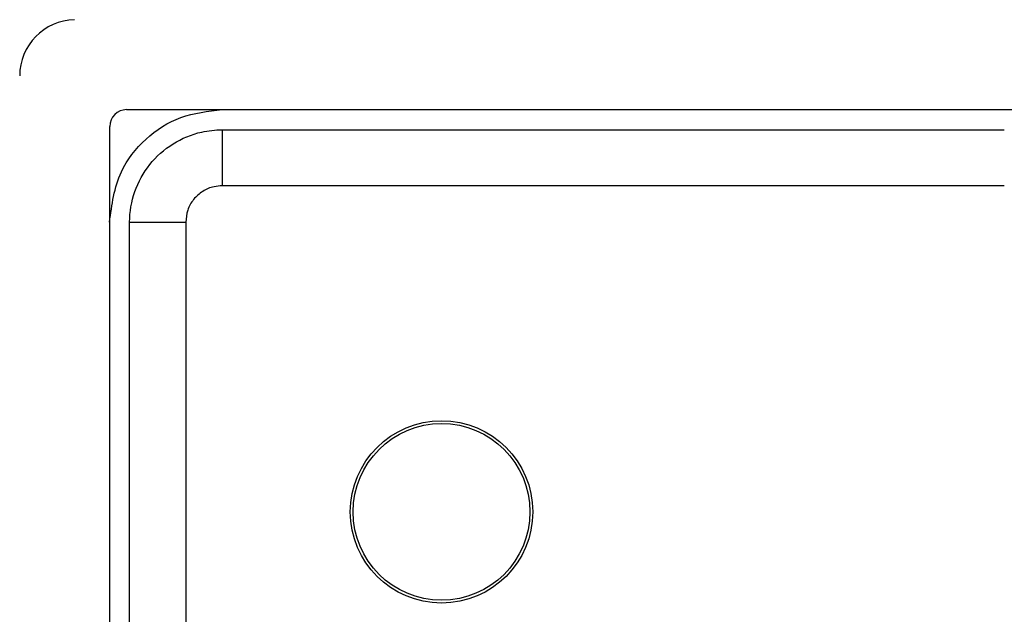
# Model space of a CAD drawing. Extents: x -264 to 1708, y -15 to 1162.
# Drawn here: x 1604 to 1607, y 972 to 975 of the extents above; entities that cross this region are included whole.
import ezdxf

# ---------------------------------------------------------------- set-up
doc = ezdxf.new("R2010")
doc.units = 0
doc.header["$MEASUREMENT"] = 0
doc.layers.get('0').update_dxf_attribs({"lineweight": 0})

msp = doc.modelspace()

# ---------------------------------------------------------------- linework, layer by layer
at = {"color": 18, "lineweight": 25, "true_color": 0x000000}
for p, q in [((1604.0315, 974.2088), (1610.8125, 974.2088)), ((1603.9663, 970.6227), (1603.9663, 974.1436)), ((1604.4001, 974.1311), (1604.4002, 973.9146)), ((1604.0432, 973.7741), (1604.2597, 973.7741)), ((1604.0432, 971.7012), (1604.0432, 973.7741)), ((1604.2597, 973.7741), (1604.2597, 971.7836))]:
    msp.add_line(p, q, dxfattribs=at)
msp.add_lwpolyline([(1607.4212, 973.9146), (1606.9865, 973.9146), (1605.2478, 973.9146), (1604.725, 973.9146), (1604.4651, 973.9146), (1604.4002, 973.9146)], dxfattribs=at)
for radius in [0.3523, 0.3414]:
    msp.add_circle((1605.2478, 972.6548), radius, dxfattribs=at)
for points in [[(1603.8304, 974.5565), (1603.7125, 974.5534), (1603.6186, 974.4571), (1603.6186, 974.3392)], [(1604.0315, 974.2088), (1603.9955, 974.2088), (1603.9663, 974.1796), (1603.9663, 974.1436)]]:
    msp.add_open_spline(points, degree=3, dxfattribs=at)
for points, knots in [([(1603.9655, 973.7741), (1603.9745, 973.8413), (1603.9835, 973.9084), (1604.0112, 973.9682), (1604.0332, 974.0156), (1604.0669, 974.0583), (1604.1065, 974.0946), (1604.1461, 974.1308), (1604.1915, 974.1606), (1604.2407, 974.1785), (1604.2912, 974.1969), (1604.3457, 974.2028), (1604.4001, 974.2088)], [0, 0, 0, 0, 1, 1, 1, 2, 2, 2, 3, 3, 3, 4, 4, 4, 4]), ([(1604.0432, 973.7741), (1604.0432, 973.7741), (1604.0432, 973.7741), (1604.0432, 973.7741), (1604.0432, 973.814), (1604.05, 973.8541), (1604.0632, 973.892), (1604.0764, 973.9298), (1604.0961, 973.9653), (1604.121, 973.9966), (1604.1461, 974.0281), (1604.1766, 974.0553), (1604.2108, 974.0767), (1604.2448, 974.0979), (1604.2824, 974.1134), (1604.3214, 974.1223), (1604.3473, 974.1281), (1604.3737, 974.1311), (1604.4001, 974.1311), (1604.4001, 974.1311), (1604.4001, 974.1311), (1604.4001, 974.1311)], [0, 0, 0, 0, 1, 1, 1, 2, 2, 2, 3, 3, 3, 4, 4, 4, 5, 5, 5, 6, 6, 6, 7, 7, 7, 7]), ([(1604.4001, 974.1311), (1604.4002, 974.1311), (1604.4002, 974.1311), (1604.4002, 974.1311), (1604.5451, 974.1311), (1604.6899, 974.1311), (1604.8348, 974.1311), (1605.4144, 974.131), (1605.994, 974.1311), (1606.5736, 974.1311), (1606.8561, 974.1311), (1607.1386, 974.1311), (1607.4212, 974.1311)], [0, 0, 0, 0, 1, 1, 1, 2, 2, 2, 3, 3, 3, 4, 4, 4, 4]), ([(1604.4002, 973.9146), (1604.3898, 973.9139), (1604.3794, 973.9132), (1604.3692, 973.9111), (1604.3538, 973.9079), (1604.339, 973.9016), (1604.3257, 973.8932), (1604.3123, 973.8847), (1604.3004, 973.874), (1604.2904, 973.8617), (1604.2804, 973.8494), (1604.2724, 973.8354), (1604.2676, 973.8205), (1604.2628, 973.8056), (1604.2612, 973.7898), (1604.2597, 973.7741)], [0, 0, 0, 0, 1, 1, 1, 2, 2, 2, 3, 3, 3, 4, 4, 4, 5, 5, 5, 5])]:
    msp.add_open_spline(points, degree=3, knots=knots, dxfattribs=at)

doc.saveas('drawing.dxf')
